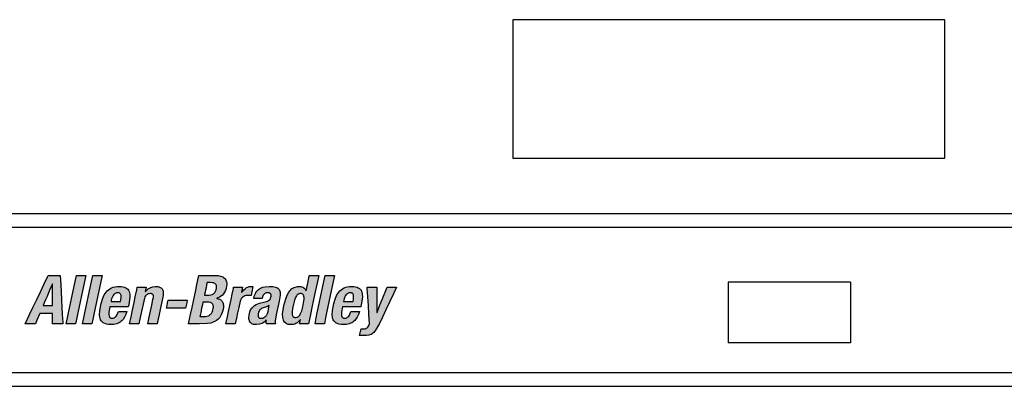
# Model space of a CAD drawing. Extents: x 1.7 to 9.2, y 6.5 to 20.
# Drawn here: x 3.4 to 4.4, y 14.3 to 14.6 of the extents above; entities that cross this region are included whole.
import ezdxf

# ---------------------------------------------------------------- set-up
doc = ezdxf.new("R2010")
doc.units = 0
doc.header["$MEASUREMENT"] = 0
doc.layers.get('0').update_dxf_attribs({"linetype": 'CONTINUOUS'})

# ---------------------------------------------------------------- blocks, each defined once
blk = doc.blocks.new('GHNFGSVDS')
h = blk.add_hatch(color=256)
h.paths.add_polyline_path([(10.018, 22.281), (10.012, 22.396), (10.006, 22.51), (10.001, 22.614), (9.994, 22.745), (9.935, 22.745), (9.82, 22.745), (9.81, 22.725), (9.757, 22.614), (9.708, 22.51), (9.653, 22.396), (9.599, 22.281), (9.549, 22.178), (9.487, 22.047), (9.525, 22.047), (9.633, 22.047), (9.655, 22.096), (9.697, 22.194), (9.774, 22.194), (9.883, 22.194), (9.883, 22.156), (9.883, 22.047), (9.921, 22.047), (10.03, 22.047), (10.029, 22.066), (10.023, 22.178)])
h.paths.add_polyline_path([(9.746, 22.31), (9.763, 22.349), (9.781, 22.391), (9.802, 22.44), (9.824, 22.493), (9.845, 22.542), (9.863, 22.584), (9.88, 22.623), (9.882, 22.623), (9.882, 22.614), (9.882, 22.565), (9.882, 22.518), (9.882, 22.466), (9.882, 22.415), (9.883, 22.368), (9.883, 22.31), (9.837, 22.31), (9.792, 22.31)], flags=16)
h.paths.add_polyline_path([(10.277, 22.338), (10.301, 22.454), (10.325, 22.564), (10.345, 22.658), (10.363, 22.745), (10.318, 22.745), (10.228, 22.745), (10.21, 22.658), (10.19, 22.564), (10.166, 22.454), (10.142, 22.338), (10.118, 22.227), (10.098, 22.133), (10.08, 22.047), (10.125, 22.047), (10.215, 22.047), (10.233, 22.133), (10.253, 22.227)])
h.paths.add_polyline_path([(10.488, 22.227), (10.511, 22.338), (10.536, 22.454), (10.559, 22.564), (10.579, 22.658), (10.598, 22.745), (10.552, 22.745), (10.463, 22.745), (10.444, 22.658), (10.424, 22.564), (10.401, 22.454), (10.376, 22.338), (10.353, 22.227), (10.333, 22.133), (10.314, 22.047), (10.36, 22.047), (10.449, 22.047), (10.468, 22.133)])
h.paths.add_polyline_path([(10.89, 22.095), (10.903, 22.11), (10.925, 22.142), (10.942, 22.18), (10.956, 22.224), (10.925, 22.224), (10.835, 22.224), (10.813, 22.172), (10.803, 22.157), (10.792, 22.144), (10.783, 22.137), (10.77, 22.129), (10.755, 22.125), (10.742, 22.125), (10.729, 22.126), (10.716, 22.132), (10.706, 22.143), (10.701, 22.155), (10.699, 22.163), (10.696, 22.181), (10.697, 22.213), (10.711, 22.289), (10.718, 22.289), (10.801, 22.289), (10.888, 22.289), (10.978, 22.289), (10.984, 22.319), (11, 22.429), (10.998, 22.475), (10.994, 22.495), (10.988, 22.513), (10.98, 22.53), (10.97, 22.544), (10.957, 22.557), (10.941, 22.567), (10.922, 22.575), (10.901, 22.581), (10.876, 22.585), (10.848, 22.586), (10.816, 22.585), (10.786, 22.58), (10.759, 22.573), (10.734, 22.564), (10.712, 22.552), (10.692, 22.537), (10.674, 22.521), (10.658, 22.503), (10.644, 22.483), (10.631, 22.462), (10.61, 22.416), (10.587, 22.341), (10.568, 22.24), (10.563, 22.168), (10.565, 22.146), (10.569, 22.125), (10.576, 22.105), (10.586, 22.087), (10.599, 22.072), (10.616, 22.059), (10.637, 22.048), (10.661, 22.04), (10.691, 22.035), (10.725, 22.033), (10.77, 22.036), (10.81, 22.046), (10.829, 22.053), (10.846, 22.061), (10.862, 22.071), (10.877, 22.082)])
h.paths.add_polyline_path([(10.728, 22.369), (10.732, 22.386), (10.737, 22.408), (10.747, 22.436), (10.757, 22.453), (10.768, 22.468), (10.774, 22.474), (10.781, 22.48), (10.788, 22.485), (10.796, 22.489), (10.805, 22.492), (10.814, 22.494), (10.824, 22.494), (10.834, 22.494), (10.847, 22.491), (10.859, 22.484), (10.867, 22.473), (10.871, 22.462), (10.873, 22.453), (10.873, 22.444), (10.873, 22.423), (10.87, 22.398), (10.866, 22.369), (10.84, 22.369), (10.808, 22.369), (10.785, 22.369), (10.754, 22.369)], flags=16)
h.paths.add_polyline_path([(11.211, 22.416), (11.218, 22.434), (11.227, 22.449), (11.235, 22.459), (11.247, 22.469), (11.26, 22.476), (11.271, 22.48), (11.279, 22.481), (11.295, 22.483), (11.312, 22.481), (11.323, 22.478), (11.331, 22.472), (11.337, 22.464), (11.341, 22.453), (11.341, 22.443), (11.341, 22.428), (11.335, 22.399), (11.318, 22.315), (11.299, 22.228), (11.28, 22.14), (11.26, 22.047), (11.306, 22.047), (11.395, 22.047), (11.406, 22.095), (11.423, 22.178), (11.444, 22.274), (11.463, 22.364), (11.482, 22.455), (11.484, 22.489), (11.483, 22.504), (11.481, 22.517), (11.478, 22.53), (11.473, 22.541), (11.467, 22.55), (11.46, 22.559), (11.451, 22.566), (11.441, 22.572), (11.431, 22.577), (11.419, 22.581), (11.406, 22.584), (11.391, 22.586), (11.366, 22.586), (11.334, 22.582), (11.304, 22.572), (11.285, 22.563), (11.267, 22.551), (11.25, 22.537), (11.224, 22.508), (11.237, 22.573), (11.194, 22.573), (11.108, 22.573), (11.1, 22.536), (11.079, 22.436), (11.062, 22.353), (11.043, 22.266), (11.017, 22.145), (10.996, 22.047), (11.042, 22.047), (11.131, 22.047), (11.151, 22.137), (11.168, 22.221), (11.192, 22.33)])
h.paths.add_polyline_path([(11.823, 22.348), (11.831, 22.387), (11.823, 22.387), (11.78, 22.387), (11.739, 22.387), (11.693, 22.387), (11.648, 22.387), (11.607, 22.387), (11.556, 22.387), (11.547, 22.348), (11.539, 22.31), (11.531, 22.271), (11.539, 22.271), (11.583, 22.271), (11.624, 22.271), (11.669, 22.271), (11.714, 22.271), (11.755, 22.271), (11.807, 22.271), (11.815, 22.31)])
h.paths.add_polyline_path([(12.283, 22.407), (12.271, 22.411), (12.253, 22.414), (12.271, 22.419), (12.296, 22.43), (12.319, 22.444), (12.339, 22.461), (12.356, 22.481), (12.371, 22.503), (12.383, 22.527), (12.392, 22.554), (12.4, 22.592), (12.401, 22.614), (12.401, 22.634), (12.398, 22.652), (12.394, 22.668), (12.387, 22.682), (12.379, 22.695), (12.369, 22.706), (12.357, 22.716), (12.344, 22.724), (12.329, 22.731), (12.312, 22.736), (12.276, 22.742), (12.228, 22.745), (12.117, 22.745), (11.999, 22.745), (11.995, 22.725), (11.971, 22.614), (11.949, 22.51), (11.925, 22.396), (11.9, 22.281), (11.878, 22.178), (11.851, 22.047), (11.895, 22.047), (12.008, 22.047), (12.118, 22.048), (12.171, 22.056), (12.195, 22.063), (12.217, 22.072), (12.237, 22.082), (12.255, 22.094), (12.272, 22.108), (12.287, 22.122), (12.3, 22.138), (12.322, 22.173), (12.338, 22.211), (12.35, 22.251), (12.354, 22.284), (12.354, 22.314), (12.352, 22.328), (12.349, 22.34), (12.344, 22.352), (12.339, 22.363), (12.332, 22.373), (12.324, 22.382), (12.316, 22.39), (12.306, 22.396), (12.295, 22.402)])
h.paths.add_polyline_path([(12.058, 22.36), (12.074, 22.36), (12.107, 22.36), (12.141, 22.359), (12.16, 22.355), (12.169, 22.352), (12.177, 22.349), (12.184, 22.344), (12.194, 22.336), (12.201, 22.325), (12.204, 22.316), (12.207, 22.306), (12.208, 22.296), (12.208, 22.284), (12.206, 22.27), (12.2, 22.241), (12.191, 22.216), (12.185, 22.205), (12.178, 22.195), (12.171, 22.187), (12.163, 22.179), (12.155, 22.173), (12.146, 22.167), (12.136, 22.162), (12.115, 22.155), (12.093, 22.151), (12.05, 22.15), (12.013, 22.15), (12.016, 22.165), (12.025, 22.205), (12.032, 22.238), (12.039, 22.273), (12.05, 22.321)], flags=16)
h.paths.add_polyline_path([(12.079, 22.458), (12.082, 22.471), (12.089, 22.505), (12.095, 22.534), (12.102, 22.565), (12.11, 22.607), (12.118, 22.641), (12.131, 22.641), (12.162, 22.641), (12.193, 22.64), (12.213, 22.636), (12.221, 22.633), (12.233, 22.628), (12.244, 22.618), (12.251, 22.605), (12.254, 22.592), (12.254, 22.583), (12.253, 22.562), (12.248, 22.538), (12.24, 22.517), (12.235, 22.508), (12.23, 22.5), (12.223, 22.492), (12.216, 22.485), (12.209, 22.48), (12.2, 22.474), (12.191, 22.47), (12.17, 22.463), (12.146, 22.459), (12.109, 22.458)], flags=16)
h.paths.add_polyline_path([(12.632, 22.43), (12.64, 22.436), (12.648, 22.441), (12.666, 22.449), (12.685, 22.454), (12.703, 22.457), (12.754, 22.455), (12.765, 22.509), (12.781, 22.584), (12.747, 22.586), (12.727, 22.583), (12.708, 22.577), (12.69, 22.568), (12.672, 22.557), (12.648, 22.537), (12.615, 22.499), (12.631, 22.573), (12.588, 22.573), (12.502, 22.573), (12.499, 22.558), (12.481, 22.474), (12.464, 22.396), (12.446, 22.31), (12.428, 22.223), (12.411, 22.145), (12.39, 22.047), (12.446, 22.047), (12.525, 22.047), (12.542, 22.128), (12.558, 22.205), (12.575, 22.281), (12.595, 22.375), (12.6, 22.387), (12.605, 22.397), (12.61, 22.407), (12.617, 22.416), (12.624, 22.423)])
h.paths.add_polyline_path([(13.177, 22.49), (13.175, 22.504), (13.172, 22.518), (13.167, 22.53), (13.16, 22.541), (13.15, 22.551), (13.139, 22.56), (13.125, 22.568), (13.109, 22.574), (13.089, 22.579), (13.067, 22.583), (13.014, 22.586), (12.958, 22.582), (12.923, 22.573), (12.891, 22.559), (12.876, 22.551), (12.862, 22.54), (12.848, 22.529), (12.836, 22.515), (12.825, 22.5), (12.816, 22.484), (12.807, 22.466), (12.8, 22.446), (12.792, 22.411), (12.823, 22.411), (12.913, 22.411), (12.918, 22.433), (12.923, 22.447), (12.93, 22.46), (12.94, 22.473), (12.95, 22.482), (12.962, 22.488), (12.975, 22.493), (12.99, 22.495), (13.012, 22.493), (13.024, 22.489), (13.033, 22.483), (13.039, 22.475), (13.043, 22.465), (13.044, 22.457), (13.044, 22.444), (13.042, 22.43), (13.037, 22.412), (13.031, 22.4), (13.024, 22.392), (13.018, 22.386), (13.008, 22.38), (12.996, 22.375), (12.96, 22.364), (12.877, 22.343), (12.83, 22.325), (12.804, 22.311), (12.782, 22.293), (12.772, 22.283), (12.763, 22.272), (12.748, 22.247), (12.736, 22.218), (12.724, 22.17), (12.722, 22.143), (12.723, 22.117), (12.725, 22.105), (12.729, 22.093), (12.733, 22.082), (12.739, 22.071), (12.747, 22.062), (12.755, 22.054), (12.765, 22.047), (12.777, 22.041), (12.79, 22.037), (12.805, 22.034), (12.834, 22.033), (12.876, 22.038), (12.895, 22.043), (12.913, 22.051), (12.93, 22.061), (12.946, 22.075), (12.972, 22.103), (12.974, 22.063), (12.977, 22.047), (13.021, 22.047), (13.106, 22.047), (13.103, 22.063), (13.102, 22.085), (13.105, 22.116), (13.122, 22.2), (13.141, 22.287), (13.159, 22.373), (13.176, 22.459)])
h.paths.add_polyline_path([(13.016, 22.31), (13.012, 22.29), (13.005, 22.258), (12.999, 22.225), (12.992, 22.196), (12.988, 22.186), (12.984, 22.177), (12.979, 22.169), (12.973, 22.162), (12.967, 22.155), (12.953, 22.144), (12.939, 22.135), (12.923, 22.129), (12.908, 22.126), (12.891, 22.125), (12.879, 22.127), (12.87, 22.132), (12.863, 22.139), (12.859, 22.149), (12.856, 22.161), (12.856, 22.177), (12.857, 22.191), (12.863, 22.215), (12.87, 22.23), (12.878, 22.243), (12.883, 22.248), (12.888, 22.254), (12.901, 22.264), (12.916, 22.272), (12.933, 22.278), (12.964, 22.286), (12.992, 22.296)], flags=16)
h.paths.add_polyline_path([(13.683, 22.51), (13.705, 22.614), (13.733, 22.745), (13.707, 22.745), (13.598, 22.745), (13.596, 22.738), (13.574, 22.634), (13.55, 22.521), (13.537, 22.545), (13.527, 22.557), (13.516, 22.567), (13.504, 22.574), (13.49, 22.58), (13.475, 22.584), (13.458, 22.586), (13.428, 22.585), (13.409, 22.582), (13.391, 22.577), (13.373, 22.57), (13.357, 22.561), (13.341, 22.55), (13.327, 22.537), (13.313, 22.521), (13.3, 22.503), (13.276, 22.46), (13.255, 22.408), (13.228, 22.31), (13.211, 22.184), (13.214, 22.136), (13.217, 22.116), (13.223, 22.098), (13.23, 22.082), (13.239, 22.069), (13.25, 22.058), (13.262, 22.049), (13.277, 22.042), (13.293, 22.037), (13.311, 22.034), (13.341, 22.033), (13.369, 22.037), (13.386, 22.042), (13.403, 22.049), (13.419, 22.059), (13.442, 22.078), (13.468, 22.105), (13.455, 22.047), (13.479, 22.047), (13.584, 22.047), (13.588, 22.066), (13.612, 22.178), (13.634, 22.281), (13.658, 22.396)])
h.paths.add_polyline_path([(13.514, 22.458), (13.517, 22.449), (13.519, 22.439), (13.52, 22.427), (13.52, 22.4), (13.513, 22.35), (13.501, 22.289), (13.486, 22.234), (13.47, 22.192), (13.458, 22.17), (13.451, 22.161), (13.444, 22.154), (13.436, 22.148), (13.427, 22.143), (13.418, 22.139), (13.408, 22.137), (13.397, 22.137), (13.387, 22.137), (13.378, 22.139), (13.366, 22.144), (13.358, 22.154), (13.354, 22.161), (13.351, 22.17), (13.349, 22.18), (13.348, 22.192), (13.349, 22.219), (13.355, 22.269), (13.368, 22.33), (13.382, 22.385), (13.398, 22.427), (13.41, 22.449), (13.417, 22.458), (13.425, 22.466), (13.432, 22.472), (13.441, 22.476), (13.45, 22.48), (13.46, 22.482), (13.471, 22.483), (13.481, 22.482), (13.49, 22.48), (13.502, 22.475), (13.51, 22.466)], flags=16)
h.paths.add_polyline_path([(13.9, 22.454), (13.924, 22.564), (13.944, 22.658), (13.962, 22.745), (13.917, 22.745), (13.827, 22.745), (13.809, 22.658), (13.789, 22.564), (13.765, 22.454), (13.741, 22.338), (13.717, 22.227), (13.697, 22.133), (13.679, 22.047), (13.724, 22.047), (13.814, 22.047), (13.832, 22.133), (13.852, 22.227), (13.876, 22.338)])
h.paths.add_polyline_path([(14.364, 22.429), (14.362, 22.475), (14.359, 22.495), (14.353, 22.513), (14.345, 22.53), (14.334, 22.544), (14.321, 22.557), (14.305, 22.567), (14.287, 22.575), (14.265, 22.581), (14.241, 22.585), (14.213, 22.586), (14.18, 22.585), (14.15, 22.58), (14.123, 22.573), (14.099, 22.564), (14.076, 22.552), (14.056, 22.537), (14.038, 22.521), (14.022, 22.503), (14.008, 22.483), (13.996, 22.462), (13.975, 22.416), (13.952, 22.341), (13.932, 22.24), (13.928, 22.168), (13.93, 22.146), (13.934, 22.125), (13.941, 22.105), (13.951, 22.087), (13.964, 22.072), (13.981, 22.059), (14.001, 22.048), (14.026, 22.04), (14.055, 22.035), (14.089, 22.033), (14.135, 22.036), (14.175, 22.046), (14.193, 22.053), (14.21, 22.061), (14.226, 22.071), (14.241, 22.082), (14.255, 22.095), (14.267, 22.11), (14.289, 22.142), (14.307, 22.18), (14.321, 22.224), (14.289, 22.224), (14.199, 22.224), (14.177, 22.172), (14.167, 22.157), (14.156, 22.144), (14.147, 22.137), (14.134, 22.129), (14.119, 22.125), (14.107, 22.125), (14.094, 22.126), (14.08, 22.132), (14.07, 22.143), (14.066, 22.155), (14.063, 22.163), (14.06, 22.181), (14.061, 22.213), (14.075, 22.289), (14.083, 22.289), (14.165, 22.289), (14.253, 22.289), (14.342, 22.289), (14.349, 22.319)])
h.paths.add_polyline_path([(14.23, 22.369), (14.204, 22.369), (14.173, 22.369), (14.15, 22.369), (14.118, 22.369), (14.092, 22.369), (14.096, 22.386), (14.102, 22.408), (14.112, 22.436), (14.121, 22.453), (14.132, 22.468), (14.139, 22.474), (14.146, 22.48), (14.153, 22.485), (14.161, 22.489), (14.17, 22.492), (14.179, 22.494), (14.188, 22.494), (14.198, 22.494), (14.211, 22.491), (14.224, 22.484), (14.232, 22.473), (14.236, 22.462), (14.237, 22.453), (14.238, 22.444), (14.238, 22.423), (14.235, 22.398)], flags=16)
h.paths.add_polyline_path([(14.574, 22.45), (14.573, 22.573), (14.537, 22.573), (14.433, 22.573), (14.434, 22.558), (14.442, 22.436), (14.451, 22.31), (14.459, 22.183), (14.468, 22.047), (14.459, 22.022), (14.452, 22.009), (14.441, 21.995), (14.43, 21.985), (14.417, 21.978), (14.406, 21.975), (14.398, 21.974), (14.38, 21.972), (14.346, 21.975), (14.324, 21.875), (14.422, 21.876), (14.458, 21.881), (14.474, 21.886), (14.489, 21.892), (14.504, 21.9), (14.517, 21.91), (14.53, 21.922), (14.556, 21.953), (14.61, 22.05), (14.654, 22.143), (14.703, 22.247), (14.76, 22.368), (14.814, 22.481), (14.857, 22.573), (14.832, 22.573), (14.722, 22.573), (14.704, 22.527), (14.661, 22.421), (14.614, 22.303), (14.576, 22.209), (14.574, 22.209), (14.574, 22.219), (14.574, 22.331)])
for p, q in [((9.757, 22.614), (9.81, 22.725)), ((9.81, 22.725), (9.82, 22.745)), ((9.82, 22.745), (9.935, 22.745)), ((9.935, 22.745), (9.994, 22.745)), ((9.994, 22.745), (10.001, 22.614)), ((10.19, 22.564), (10.21, 22.658)), ((10.21, 22.658), (10.228, 22.745)), ((10.228, 22.745), (10.318, 22.745)), ((10.318, 22.745), (10.363, 22.745)), ((10.345, 22.658), (10.325, 22.564)), ((10.363, 22.745), (10.345, 22.658)), ((10.424, 22.564), (10.444, 22.658)), ((10.444, 22.658), (10.463, 22.745)), ((10.463, 22.745), (10.552, 22.745)), ((10.552, 22.745), (10.598, 22.745)), ((10.579, 22.658), (10.559, 22.564)), ((10.598, 22.745), (10.579, 22.658)), ((11.971, 22.614), (11.995, 22.725)), ((11.995, 22.725), (11.999, 22.745)), ((11.999, 22.745), (12.117, 22.745)), ((12.117, 22.745), (12.228, 22.745)), ((12.228, 22.745), (12.276, 22.742)), ((12.276, 22.742), (12.312, 22.736)), ((12.312, 22.736), (12.329, 22.731)), ((12.329, 22.731), (12.344, 22.724)), ((12.344, 22.724), (12.357, 22.716)), ((12.357, 22.716), (12.369, 22.706)), ((12.369, 22.706), (12.379, 22.695)), ((12.379, 22.695), (12.387, 22.682)), ((12.387, 22.682), (12.394, 22.668)), ((12.394, 22.668), (12.398, 22.652)), ((12.398, 22.652), (12.401, 22.634)), ((13.574, 22.634), (13.596, 22.738)), ((13.596, 22.738), (13.598, 22.745)), ((13.598, 22.745), (13.707, 22.745)), ((13.733, 22.745), (13.705, 22.614)), ((13.707, 22.745), (13.733, 22.745)), ((13.789, 22.564), (13.809, 22.658)), ((13.809, 22.658), (13.827, 22.745)), ((13.827, 22.745), (13.917, 22.745)), ((13.917, 22.745), (13.962, 22.745)), ((13.944, 22.658), (13.924, 22.564)), ((13.962, 22.745), (13.944, 22.658)), ((9.653, 22.396), (9.708, 22.51)), ((9.708, 22.51), (9.757, 22.614)), ((9.845, 22.542), (9.824, 22.493)), ((9.863, 22.584), (9.845, 22.542)), ((9.88, 22.623), (9.863, 22.584)), ((9.882, 22.623), (9.88, 22.623)), ((9.882, 22.614), (9.882, 22.623)), ((9.882, 22.565), (9.882, 22.614)), ((9.882, 22.518), (9.882, 22.565)), ((9.882, 22.466), (9.882, 22.518)), ((10.001, 22.614), (10.006, 22.51)), ((10.006, 22.51), (10.012, 22.396)), ((10.166, 22.454), (10.19, 22.564)), ((10.325, 22.564), (10.301, 22.454)), ((10.401, 22.454), (10.424, 22.564)), ((10.559, 22.564), (10.536, 22.454)), ((10.658, 22.503), (10.674, 22.521)), ((10.674, 22.521), (10.692, 22.537)), ((10.692, 22.537), (10.712, 22.552)), ((10.712, 22.552), (10.734, 22.564)), ((10.734, 22.564), (10.759, 22.573)), ((10.759, 22.573), (10.786, 22.58)), ((10.786, 22.58), (10.816, 22.585)), ((10.816, 22.585), (10.848, 22.586)), ((10.848, 22.586), (10.876, 22.585)), ((10.876, 22.585), (10.901, 22.581)), ((10.901, 22.581), (10.922, 22.575)), ((10.922, 22.575), (10.941, 22.567)), ((10.941, 22.567), (10.957, 22.557)), ((10.957, 22.557), (10.97, 22.544)), ((10.97, 22.544), (10.98, 22.53)), ((10.98, 22.53), (10.988, 22.513)), ((10.988, 22.513), (10.994, 22.495)), ((11.079, 22.436), (11.1, 22.536)), ((11.1, 22.536), (11.108, 22.573)), ((11.108, 22.573), (11.194, 22.573)), ((11.194, 22.573), (11.237, 22.573)), ((11.237, 22.573), (11.224, 22.511)), ((11.224, 22.511), (11.226, 22.511)), ((11.226, 22.511), (11.25, 22.537)), ((11.25, 22.537), (11.267, 22.551)), ((11.267, 22.551), (11.285, 22.563)), ((11.285, 22.563), (11.304, 22.572)), ((11.304, 22.572), (11.334, 22.582)), ((11.334, 22.582), (11.366, 22.586)), ((11.366, 22.586), (11.391, 22.586)), ((11.391, 22.586), (11.406, 22.584)), ((11.406, 22.584), (11.419, 22.581)), ((11.419, 22.581), (11.431, 22.577)), ((11.431, 22.577), (11.441, 22.572)), ((11.441, 22.572), (11.451, 22.566)), ((11.451, 22.566), (11.46, 22.559)), ((11.46, 22.559), (11.467, 22.55)), ((11.467, 22.55), (11.473, 22.541)), ((11.473, 22.541), (11.478, 22.53)), ((11.478, 22.53), (11.481, 22.517)), ((11.481, 22.517), (11.483, 22.504)), ((11.925, 22.396), (11.949, 22.51)), ((11.949, 22.51), (11.971, 22.614)), ((12.095, 22.534), (12.089, 22.505)), ((12.102, 22.565), (12.095, 22.534)), ((12.11, 22.607), (12.102, 22.565)), ((12.118, 22.641), (12.11, 22.607)), ((12.131, 22.641), (12.118, 22.641)), ((12.162, 22.641), (12.131, 22.641)), ((12.193, 22.64), (12.162, 22.641)), ((12.213, 22.636), (12.193, 22.64)), ((12.221, 22.633), (12.213, 22.636)), ((12.229, 22.63), (12.221, 22.633)), ((12.235, 22.625), (12.229, 22.63)), ((12.23, 22.5), (12.235, 22.508)), ((12.241, 22.62), (12.235, 22.625)), ((12.235, 22.508), (12.24, 22.517)), ((12.24, 22.517), (12.248, 22.538)), ((12.246, 22.615), (12.241, 22.62)), ((12.249, 22.608), (12.246, 22.615)), ((12.248, 22.538), (12.253, 22.562)), ((12.252, 22.601), (12.249, 22.608)), ((12.254, 22.592), (12.252, 22.601)), ((12.253, 22.562), (12.254, 22.583)), ((12.254, 22.583), (12.254, 22.592)), ((12.383, 22.527), (12.371, 22.503)), ((12.392, 22.554), (12.383, 22.527)), ((12.4, 22.592), (12.392, 22.554)), ((12.401, 22.614), (12.4, 22.592)), ((12.401, 22.634), (12.401, 22.614)), ((12.481, 22.474), (12.499, 22.558)), ((12.499, 22.558), (12.502, 22.573)), ((12.502, 22.573), (12.588, 22.573)), ((12.588, 22.573), (12.631, 22.573)), ((12.631, 22.573), (12.616, 22.502)), ((12.618, 22.502), (12.648, 22.537)), ((12.648, 22.537), (12.672, 22.557)), ((12.672, 22.557), (12.69, 22.568)), ((12.69, 22.568), (12.708, 22.577)), ((12.708, 22.577), (12.727, 22.583)), ((12.727, 22.583), (12.747, 22.586)), ((12.747, 22.586), (12.781, 22.584)), ((12.765, 22.509), (12.754, 22.455)), ((12.781, 22.584), (12.765, 22.509)), ((12.825, 22.5), (12.836, 22.515)), ((12.836, 22.515), (12.848, 22.529)), ((12.848, 22.529), (12.862, 22.54)), ((12.862, 22.54), (12.876, 22.551)), ((12.876, 22.551), (12.891, 22.559)), ((12.891, 22.559), (12.923, 22.573)), ((12.923, 22.573), (12.958, 22.582)), ((12.958, 22.582), (13.014, 22.586)), ((13.014, 22.586), (13.067, 22.583)), ((13.067, 22.583), (13.089, 22.579)), ((13.089, 22.579), (13.109, 22.574)), ((13.109, 22.574), (13.125, 22.568)), ((13.125, 22.568), (13.139, 22.56)), ((13.139, 22.56), (13.15, 22.551)), ((13.15, 22.551), (13.16, 22.541)), ((13.16, 22.541), (13.167, 22.53)), ((13.167, 22.53), (13.172, 22.518)), ((13.172, 22.518), (13.175, 22.504)), ((13.3, 22.503), (13.313, 22.521)), ((13.313, 22.521), (13.327, 22.537)), ((13.327, 22.537), (13.341, 22.55)), ((13.341, 22.55), (13.357, 22.561)), ((13.357, 22.561), (13.373, 22.57)), ((13.373, 22.57), (13.391, 22.577)), ((13.391, 22.577), (13.409, 22.582)), ((13.409, 22.582), (13.428, 22.585)), ((13.428, 22.585), (13.458, 22.586)), ((13.458, 22.586), (13.475, 22.584)), ((13.475, 22.584), (13.49, 22.58)), ((13.49, 22.58), (13.504, 22.574)), ((13.504, 22.574), (13.516, 22.567)), ((13.516, 22.567), (13.527, 22.557)), ((13.527, 22.557), (13.537, 22.545)), ((13.537, 22.545), (13.549, 22.524)), ((13.549, 22.524), (13.551, 22.524)), ((13.551, 22.524), (13.574, 22.634)), ((13.683, 22.51), (13.658, 22.396)), ((13.705, 22.614), (13.683, 22.51)), ((13.765, 22.454), (13.789, 22.564)), ((13.924, 22.564), (13.9, 22.454)), ((14.022, 22.503), (14.038, 22.521)), ((14.038, 22.521), (14.056, 22.537)), ((14.056, 22.537), (14.076, 22.552)), ((14.076, 22.552), (14.099, 22.564)), ((14.099, 22.564), (14.123, 22.573)), ((14.123, 22.573), (14.15, 22.58)), ((14.15, 22.58), (14.18, 22.585)), ((14.18, 22.585), (14.213, 22.586)), ((14.213, 22.586), (14.241, 22.585)), ((14.241, 22.585), (14.265, 22.581)), ((14.265, 22.581), (14.287, 22.575)), ((14.287, 22.575), (14.305, 22.567)), ((14.305, 22.567), (14.321, 22.557)), ((14.321, 22.557), (14.334, 22.544)), ((14.334, 22.544), (14.345, 22.53)), ((14.345, 22.53), (14.353, 22.513)), ((14.353, 22.513), (14.359, 22.495)), ((14.434, 22.558), (14.433, 22.573)), ((14.433, 22.573), (14.537, 22.573)), ((14.442, 22.436), (14.434, 22.558)), ((14.537, 22.573), (14.573, 22.573)), ((14.573, 22.573), (14.574, 22.45)), ((14.661, 22.421), (14.704, 22.527)), ((14.704, 22.527), (14.722, 22.573)), ((14.722, 22.573), (14.832, 22.573)), ((14.857, 22.573), (14.814, 22.481)), ((14.832, 22.573), (14.857, 22.573)), ((9.599, 22.281), (9.653, 22.396)), ((9.781, 22.391), (9.763, 22.349)), ((9.802, 22.44), (9.781, 22.391)), ((9.824, 22.493), (9.802, 22.44)), ((9.882, 22.415), (9.882, 22.466)), ((9.883, 22.368), (9.882, 22.415)), ((9.883, 22.31), (9.883, 22.368)), ((10.012, 22.396), (10.018, 22.281)), ((10.142, 22.338), (10.166, 22.454)), ((10.301, 22.454), (10.277, 22.338)), ((10.376, 22.338), (10.401, 22.454)), ((10.536, 22.454), (10.511, 22.338)), ((10.587, 22.341), (10.61, 22.416)), ((10.61, 22.416), (10.631, 22.462)), ((10.631, 22.462), (10.644, 22.483)), ((10.644, 22.483), (10.658, 22.503)), ((10.732, 22.386), (10.728, 22.369)), ((10.728, 22.369), (10.754, 22.369)), ((10.737, 22.408), (10.732, 22.386)), ((10.747, 22.436), (10.737, 22.408)), ((10.757, 22.453), (10.747, 22.436)), ((10.754, 22.369), (10.785, 22.369)), ((10.768, 22.468), (10.757, 22.453)), ((10.774, 22.474), (10.768, 22.468)), ((10.781, 22.48), (10.774, 22.474)), ((10.788, 22.485), (10.781, 22.48)), ((10.785, 22.369), (10.808, 22.369)), ((10.796, 22.489), (10.788, 22.485)), ((10.805, 22.492), (10.796, 22.489)), ((10.814, 22.494), (10.805, 22.492)), ((10.808, 22.369), (10.84, 22.369)), ((10.824, 22.494), (10.814, 22.494)), ((10.834, 22.494), (10.824, 22.494)), ((10.842, 22.492), (10.834, 22.494)), ((10.84, 22.369), (10.866, 22.369)), ((10.85, 22.49), (10.842, 22.492)), ((10.856, 22.486), (10.85, 22.49)), ((10.861, 22.481), (10.856, 22.486)), ((10.865, 22.476), (10.861, 22.481)), ((10.869, 22.469), (10.865, 22.476)), ((10.866, 22.369), (10.87, 22.398)), ((10.866, 22.369), (10.866, 22.369)), ((10.871, 22.462), (10.869, 22.469)), ((10.87, 22.398), (10.873, 22.423)), ((10.873, 22.453), (10.871, 22.462)), ((10.873, 22.444), (10.873, 22.453)), ((10.873, 22.423), (10.873, 22.444)), ((11, 22.429), (10.984, 22.319)), ((10.994, 22.495), (10.998, 22.475)), ((10.998, 22.475), (11, 22.429)), ((11.062, 22.353), (11.079, 22.436)), ((11.211, 22.416), (11.192, 22.33)), ((11.218, 22.434), (11.211, 22.416)), ((11.227, 22.449), (11.218, 22.434)), ((11.232, 22.455), (11.227, 22.449)), ((11.238, 22.461), (11.232, 22.455)), ((11.244, 22.466), (11.238, 22.461)), ((11.25, 22.471), (11.244, 22.466)), ((11.257, 22.474), (11.25, 22.471)), ((11.264, 22.477), (11.257, 22.474)), ((11.271, 22.48), (11.264, 22.477)), ((11.279, 22.481), (11.271, 22.48)), ((11.295, 22.483), (11.279, 22.481)), ((11.309, 22.482), (11.295, 22.483)), ((11.315, 22.48), (11.309, 22.482)), ((11.32, 22.479), (11.315, 22.48)), ((11.318, 22.315), (11.335, 22.399)), ((11.325, 22.476), (11.32, 22.479)), ((11.329, 22.473), (11.325, 22.476)), ((11.333, 22.47), (11.329, 22.473)), ((11.336, 22.466), (11.333, 22.47)), ((11.335, 22.399), (11.341, 22.428)), ((11.338, 22.461), (11.336, 22.466)), ((11.34, 22.456), (11.338, 22.461)), ((11.341, 22.45), (11.34, 22.456)), ((11.341, 22.443), (11.341, 22.45)), ((11.341, 22.428), (11.341, 22.443)), ((11.482, 22.455), (11.463, 22.364)), ((11.484, 22.489), (11.482, 22.455)), ((11.483, 22.504), (11.484, 22.489)), ((11.547, 22.348), (11.556, 22.387)), ((11.556, 22.387), (11.607, 22.387)), ((11.607, 22.387), (11.648, 22.387)), ((11.648, 22.387), (11.693, 22.387)), ((11.693, 22.387), (11.739, 22.387)), ((11.739, 22.387), (11.78, 22.387)), ((11.78, 22.387), (11.823, 22.387)), ((11.831, 22.387), (11.823, 22.348)), ((11.823, 22.387), (11.831, 22.387)), ((11.9, 22.281), (11.925, 22.396)), ((12.082, 22.471), (12.079, 22.458)), ((12.079, 22.458), (12.109, 22.458)), ((12.079, 22.458), (12.079, 22.458)), ((12.089, 22.505), (12.082, 22.471)), ((12.109, 22.458), (12.146, 22.459)), ((12.146, 22.459), (12.17, 22.463)), ((12.17, 22.463), (12.191, 22.47)), ((12.191, 22.47), (12.2, 22.474)), ((12.2, 22.474), (12.209, 22.48)), ((12.209, 22.48), (12.216, 22.485)), ((12.216, 22.485), (12.223, 22.492)), ((12.223, 22.492), (12.23, 22.5)), ((12.271, 22.419), (12.257, 22.415)), ((12.257, 22.415), (12.257, 22.413)), ((12.257, 22.413), (12.271, 22.411)), ((12.296, 22.43), (12.271, 22.419)), ((12.271, 22.411), (12.283, 22.407)), ((12.283, 22.407), (12.295, 22.402)), ((12.295, 22.402), (12.306, 22.396)), ((12.319, 22.444), (12.296, 22.43)), ((12.306, 22.396), (12.316, 22.39)), ((12.316, 22.39), (12.324, 22.382)), ((12.339, 22.461), (12.319, 22.444)), ((12.324, 22.382), (12.332, 22.373)), ((12.332, 22.373), (12.339, 22.363)), ((12.356, 22.481), (12.339, 22.461)), ((12.371, 22.503), (12.356, 22.481)), ((12.446, 22.31), (12.464, 22.396)), ((12.464, 22.396), (12.481, 22.474)), ((12.595, 22.375), (12.575, 22.281)), ((12.6, 22.387), (12.595, 22.375)), ((12.605, 22.397), (12.6, 22.387)), ((12.61, 22.407), (12.605, 22.397)), ((12.617, 22.416), (12.61, 22.407)), ((12.616, 22.502), (12.618, 22.502)), ((12.624, 22.423), (12.617, 22.416)), ((12.632, 22.43), (12.624, 22.423)), ((12.64, 22.436), (12.632, 22.43)), ((12.648, 22.441), (12.64, 22.436)), ((12.666, 22.449), (12.648, 22.441)), ((12.685, 22.454), (12.666, 22.449)), ((12.703, 22.457), (12.685, 22.454)), ((12.754, 22.455), (12.703, 22.457)), ((12.792, 22.411), (12.8, 22.446)), ((12.823, 22.411), (12.792, 22.411)), ((12.8, 22.446), (12.807, 22.466)), ((12.807, 22.466), (12.816, 22.484)), ((12.816, 22.484), (12.825, 22.5)), ((12.913, 22.411), (12.823, 22.411)), ((12.877, 22.343), (12.96, 22.364)), ((12.918, 22.433), (12.913, 22.411)), ((12.923, 22.447), (12.918, 22.433)), ((12.93, 22.46), (12.923, 22.447)), ((12.938, 22.471), (12.93, 22.46)), ((12.943, 22.476), (12.938, 22.471)), ((12.948, 22.48), (12.943, 22.476)), ((12.953, 22.484), (12.948, 22.48)), ((12.959, 22.487), (12.953, 22.484)), ((12.965, 22.489), (12.959, 22.487)), ((12.96, 22.364), (12.996, 22.375)), ((12.972, 22.492), (12.965, 22.489)), ((12.978, 22.493), (12.972, 22.492)), ((12.986, 22.494), (12.978, 22.493)), ((12.993, 22.494), (12.986, 22.494)), ((13.009, 22.493), (12.993, 22.494)), ((12.996, 22.375), (13.008, 22.38)), ((13.008, 22.38), (13.018, 22.386)), ((13.015, 22.492), (13.009, 22.493)), ((13.021, 22.49), (13.015, 22.492)), ((13.018, 22.386), (13.022, 22.39)), ((13.026, 22.487), (13.021, 22.49)), ((13.022, 22.39), (13.025, 22.394)), ((13.025, 22.394), (13.029, 22.398)), ((13.031, 22.484), (13.026, 22.487)), ((13.029, 22.398), (13.032, 22.402)), ((13.035, 22.481), (13.031, 22.484)), ((13.032, 22.402), (13.037, 22.412)), ((13.038, 22.477), (13.035, 22.481)), ((13.037, 22.412), (13.042, 22.43)), ((13.04, 22.473), (13.038, 22.477)), ((13.042, 22.468), (13.04, 22.473)), ((13.044, 22.463), (13.042, 22.468)), ((13.042, 22.43), (13.044, 22.444)), ((13.044, 22.457), (13.044, 22.463)), ((13.044, 22.444), (13.044, 22.457)), ((13.159, 22.373), (13.141, 22.287)), ((13.176, 22.459), (13.159, 22.373)), ((13.175, 22.504), (13.177, 22.49)), ((13.177, 22.49), (13.176, 22.459)), ((13.228, 22.31), (13.255, 22.408)), ((13.255, 22.408), (13.276, 22.46)), ((13.276, 22.46), (13.3, 22.503)), ((13.382, 22.385), (13.368, 22.33)), ((13.398, 22.427), (13.382, 22.385)), ((13.41, 22.449), (13.398, 22.427)), ((13.417, 22.458), (13.41, 22.449)), ((13.425, 22.466), (13.417, 22.458)), ((13.432, 22.472), (13.425, 22.466)), ((13.441, 22.476), (13.432, 22.472)), ((13.45, 22.48), (13.441, 22.476)), ((13.46, 22.482), (13.45, 22.48)), ((13.471, 22.483), (13.46, 22.482)), ((13.481, 22.482), (13.471, 22.483)), ((13.49, 22.48), (13.481, 22.482)), ((13.498, 22.476), (13.49, 22.48)), ((13.505, 22.472), (13.498, 22.476)), ((13.51, 22.466), (13.505, 22.472)), ((13.514, 22.458), (13.51, 22.466)), ((13.513, 22.35), (13.52, 22.4)), ((13.517, 22.449), (13.514, 22.458)), ((13.519, 22.439), (13.517, 22.449)), ((13.52, 22.427), (13.519, 22.439)), ((13.52, 22.4), (13.52, 22.427)), ((13.658, 22.396), (13.634, 22.281)), ((13.741, 22.338), (13.765, 22.454)), ((13.9, 22.454), (13.876, 22.338)), ((13.952, 22.341), (13.975, 22.416)), ((13.975, 22.416), (13.996, 22.462)), ((13.996, 22.462), (14.008, 22.483)), ((14.008, 22.483), (14.022, 22.503)), ((14.096, 22.386), (14.092, 22.369)), ((14.092, 22.369), (14.118, 22.369)), ((14.102, 22.408), (14.096, 22.386)), ((14.112, 22.436), (14.102, 22.408)), ((14.121, 22.453), (14.112, 22.436)), ((14.118, 22.369), (14.15, 22.369)), ((14.132, 22.468), (14.121, 22.453)), ((14.139, 22.474), (14.132, 22.468)), ((14.146, 22.48), (14.139, 22.474)), ((14.153, 22.485), (14.146, 22.48)), ((14.15, 22.369), (14.173, 22.369)), ((14.161, 22.489), (14.153, 22.485)), ((14.17, 22.492), (14.161, 22.489)), ((14.179, 22.494), (14.17, 22.492)), ((14.173, 22.369), (14.204, 22.369)), ((14.188, 22.494), (14.179, 22.494)), ((14.198, 22.494), (14.188, 22.494)), ((14.207, 22.492), (14.198, 22.494)), ((14.204, 22.369), (14.23, 22.369)), ((14.214, 22.49), (14.207, 22.492)), ((14.221, 22.486), (14.214, 22.49)), ((14.226, 22.481), (14.221, 22.486)), ((14.23, 22.476), (14.226, 22.481)), ((14.233, 22.469), (14.23, 22.476)), ((14.23, 22.369), (14.235, 22.398)), ((14.23, 22.369), (14.23, 22.369)), ((14.236, 22.462), (14.233, 22.469)), ((14.235, 22.398), (14.238, 22.423)), ((14.237, 22.453), (14.236, 22.462)), ((14.238, 22.444), (14.237, 22.453)), ((14.238, 22.423), (14.238, 22.444)), ((14.364, 22.429), (14.349, 22.319)), ((14.359, 22.495), (14.362, 22.475)), ((14.362, 22.475), (14.364, 22.429)), ((14.451, 22.31), (14.442, 22.436)), ((14.574, 22.45), (14.574, 22.331)), ((14.614, 22.303), (14.661, 22.421)), ((14.76, 22.368), (14.703, 22.247)), ((14.814, 22.481), (14.76, 22.368)), ((9.549, 22.178), (9.599, 22.281)), ((9.763, 22.349), (9.746, 22.31)), ((9.746, 22.31), (9.792, 22.31)), ((9.746, 22.31), (9.746, 22.31)), ((9.792, 22.31), (9.837, 22.31)), ((9.837, 22.31), (9.879, 22.31)), ((9.879, 22.31), (9.883, 22.31)), ((10.018, 22.281), (10.023, 22.178)), ((10.098, 22.133), (10.118, 22.227)), ((10.118, 22.227), (10.142, 22.338)), ((10.253, 22.227), (10.233, 22.133)), ((10.277, 22.338), (10.253, 22.227)), ((10.333, 22.133), (10.353, 22.227)), ((10.353, 22.227), (10.376, 22.338)), ((10.488, 22.227), (10.468, 22.133)), ((10.511, 22.338), (10.488, 22.227)), ((10.563, 22.168), (10.568, 22.24)), ((10.568, 22.24), (10.587, 22.341)), ((10.711, 22.289), (10.697, 22.213)), ((10.718, 22.289), (10.711, 22.289)), ((10.801, 22.289), (10.718, 22.289)), ((10.888, 22.289), (10.801, 22.289)), ((10.813, 22.172), (10.835, 22.224)), ((10.835, 22.224), (10.925, 22.224)), ((10.978, 22.289), (10.888, 22.289)), ((10.925, 22.224), (10.956, 22.224)), ((10.956, 22.224), (10.942, 22.18)), ((10.984, 22.319), (10.978, 22.289)), ((11.017, 22.145), (11.043, 22.266)), ((11.043, 22.266), (11.062, 22.353)), ((11.192, 22.33), (11.168, 22.221)), ((11.28, 22.14), (11.299, 22.228)), ((11.299, 22.228), (11.318, 22.315)), ((11.444, 22.274), (11.423, 22.178)), ((11.463, 22.364), (11.444, 22.274)), ((11.531, 22.271), (11.539, 22.31)), ((11.539, 22.271), (11.531, 22.271)), ((11.539, 22.31), (11.547, 22.348)), ((11.583, 22.271), (11.539, 22.271)), ((11.624, 22.271), (11.583, 22.271)), ((11.669, 22.271), (11.624, 22.271)), ((11.714, 22.271), (11.669, 22.271)), ((11.755, 22.271), (11.714, 22.271)), ((11.807, 22.271), (11.755, 22.271)), ((11.815, 22.31), (11.807, 22.271)), ((11.823, 22.348), (11.815, 22.31)), ((11.878, 22.178), (11.9, 22.281)), ((12.032, 22.238), (12.025, 22.205)), ((12.039, 22.273), (12.032, 22.238)), ((12.05, 22.321), (12.039, 22.273)), ((12.058, 22.36), (12.05, 22.321)), ((12.074, 22.36), (12.058, 22.36)), ((12.107, 22.36), (12.074, 22.36)), ((12.141, 22.359), (12.107, 22.36)), ((12.16, 22.355), (12.141, 22.359)), ((12.169, 22.352), (12.16, 22.355)), ((12.177, 22.349), (12.169, 22.352)), ((12.184, 22.344), (12.177, 22.349)), ((12.191, 22.339), (12.184, 22.344)), ((12.196, 22.332), (12.191, 22.339)), ((12.191, 22.216), (12.2, 22.241)), ((12.201, 22.325), (12.196, 22.332)), ((12.2, 22.241), (12.206, 22.27)), ((12.204, 22.316), (12.201, 22.325)), ((12.207, 22.306), (12.204, 22.316)), ((12.206, 22.27), (12.208, 22.284)), ((12.208, 22.296), (12.207, 22.306)), ((12.208, 22.284), (12.208, 22.296)), ((12.35, 22.251), (12.338, 22.211)), ((12.339, 22.363), (12.344, 22.352)), ((12.344, 22.352), (12.349, 22.34)), ((12.349, 22.34), (12.352, 22.328)), ((12.354, 22.284), (12.35, 22.251)), ((12.352, 22.328), (12.354, 22.314)), ((12.354, 22.314), (12.354, 22.284)), ((12.411, 22.145), (12.428, 22.223)), ((12.428, 22.223), (12.446, 22.31)), ((12.575, 22.281), (12.558, 22.205)), ((12.736, 22.218), (12.748, 22.247)), ((12.748, 22.247), (12.763, 22.272)), ((12.763, 22.272), (12.772, 22.283)), ((12.772, 22.283), (12.782, 22.293)), ((12.782, 22.293), (12.804, 22.311)), ((12.804, 22.311), (12.83, 22.325)), ((12.83, 22.325), (12.877, 22.343)), ((12.87, 22.23), (12.863, 22.215)), ((12.878, 22.243), (12.87, 22.23)), ((12.883, 22.248), (12.878, 22.243)), ((12.888, 22.254), (12.883, 22.248)), ((12.901, 22.264), (12.888, 22.254)), ((12.916, 22.272), (12.901, 22.264)), ((12.933, 22.278), (12.916, 22.272)), ((12.964, 22.286), (12.933, 22.278)), ((12.992, 22.296), (12.964, 22.286)), ((13.016, 22.31), (12.992, 22.296)), ((12.992, 22.196), (12.999, 22.225)), ((12.999, 22.225), (13.005, 22.258)), ((13.005, 22.258), (13.012, 22.29)), ((13.012, 22.29), (13.016, 22.31)), ((13.016, 22.31), (13.016, 22.31)), ((13.141, 22.287), (13.122, 22.2)), ((13.211, 22.184), (13.228, 22.31)), ((13.355, 22.269), (13.349, 22.219)), ((13.368, 22.33), (13.355, 22.269)), ((13.47, 22.192), (13.486, 22.234)), ((13.486, 22.234), (13.501, 22.289)), ((13.501, 22.289), (13.513, 22.35)), ((13.634, 22.281), (13.612, 22.178)), ((13.697, 22.133), (13.717, 22.227)), ((13.717, 22.227), (13.741, 22.338)), ((13.852, 22.227), (13.832, 22.133)), ((13.876, 22.338), (13.852, 22.227)), ((13.928, 22.168), (13.932, 22.24)), ((13.932, 22.24), (13.952, 22.341)), ((14.075, 22.289), (14.061, 22.213)), ((14.083, 22.289), (14.075, 22.289)), ((14.165, 22.289), (14.083, 22.289)), ((14.253, 22.289), (14.165, 22.289)), ((14.177, 22.172), (14.199, 22.224)), ((14.199, 22.224), (14.289, 22.224)), ((14.342, 22.289), (14.253, 22.289)), ((14.289, 22.224), (14.321, 22.224)), ((14.321, 22.224), (14.307, 22.18)), ((14.349, 22.319), (14.342, 22.289)), ((14.459, 22.183), (14.451, 22.31)), ((14.574, 22.331), (14.574, 22.219)), ((14.576, 22.209), (14.614, 22.303)), ((14.703, 22.247), (14.654, 22.143)), ((9.487, 22.047), (9.549, 22.178)), ((9.655, 22.096), (9.633, 22.047)), ((9.697, 22.194), (9.655, 22.096)), ((9.774, 22.194), (9.697, 22.194)), ((9.883, 22.194), (9.774, 22.194)), ((9.883, 22.156), (9.883, 22.194)), ((9.883, 22.047), (9.883, 22.156)), ((10.023, 22.178), (10.029, 22.066)), ((10.08, 22.047), (10.098, 22.133)), ((10.233, 22.133), (10.215, 22.047)), ((10.314, 22.047), (10.333, 22.133)), ((10.468, 22.133), (10.449, 22.047)), ((10.565, 22.146), (10.563, 22.168)), ((10.569, 22.125), (10.565, 22.146)), ((10.576, 22.105), (10.569, 22.125)), ((10.586, 22.087), (10.576, 22.105)), ((10.599, 22.072), (10.586, 22.087)), ((10.697, 22.213), (10.696, 22.181)), ((10.696, 22.181), (10.699, 22.163)), ((10.699, 22.163), (10.701, 22.155)), ((10.701, 22.155), (10.704, 22.147)), ((10.704, 22.147), (10.708, 22.141)), ((10.708, 22.141), (10.713, 22.135)), ((10.713, 22.135), (10.719, 22.131)), ((10.719, 22.131), (10.726, 22.128)), ((10.726, 22.128), (10.734, 22.126)), ((10.734, 22.126), (10.742, 22.125)), ((10.742, 22.125), (10.751, 22.125)), ((10.751, 22.125), (10.758, 22.126)), ((10.758, 22.126), (10.766, 22.128)), ((10.766, 22.128), (10.773, 22.131)), ((10.773, 22.131), (10.779, 22.135)), ((10.779, 22.135), (10.786, 22.139)), ((10.786, 22.139), (10.792, 22.144)), ((10.792, 22.144), (10.803, 22.157)), ((10.803, 22.157), (10.813, 22.172)), ((10.877, 22.082), (10.862, 22.071)), ((10.89, 22.095), (10.877, 22.082)), ((10.903, 22.11), (10.89, 22.095)), ((10.925, 22.142), (10.903, 22.11)), ((10.942, 22.18), (10.925, 22.142)), ((10.996, 22.047), (11.017, 22.145)), ((11.151, 22.137), (11.131, 22.047)), ((11.168, 22.221), (11.151, 22.137)), ((11.26, 22.047), (11.28, 22.14)), ((11.406, 22.095), (11.395, 22.047)), ((11.423, 22.178), (11.406, 22.095)), ((11.851, 22.047), (11.878, 22.178)), ((12.016, 22.165), (12.013, 22.15)), ((12.013, 22.15), (12.05, 22.15)), ((12.013, 22.15), (12.013, 22.15)), ((12.025, 22.205), (12.016, 22.165)), ((12.05, 22.15), (12.093, 22.151)), ((12.093, 22.151), (12.115, 22.155)), ((12.115, 22.155), (12.136, 22.162)), ((12.136, 22.162), (12.146, 22.167)), ((12.146, 22.167), (12.155, 22.173)), ((12.155, 22.173), (12.163, 22.179)), ((12.163, 22.179), (12.171, 22.187)), ((12.171, 22.187), (12.178, 22.195)), ((12.178, 22.195), (12.185, 22.205)), ((12.185, 22.205), (12.191, 22.216)), ((12.237, 22.082), (12.217, 22.072)), ((12.255, 22.094), (12.237, 22.082)), ((12.272, 22.108), (12.255, 22.094)), ((12.287, 22.122), (12.272, 22.108)), ((12.3, 22.138), (12.287, 22.122)), ((12.322, 22.173), (12.3, 22.138)), ((12.338, 22.211), (12.322, 22.173)), ((12.39, 22.047), (12.411, 22.145)), ((12.542, 22.128), (12.525, 22.047)), ((12.558, 22.205), (12.542, 22.128)), ((12.722, 22.143), (12.724, 22.17)), ((12.723, 22.117), (12.722, 22.143)), ((12.725, 22.105), (12.723, 22.117)), ((12.724, 22.17), (12.736, 22.218)), ((12.729, 22.093), (12.725, 22.105)), ((12.733, 22.082), (12.729, 22.093)), ((12.739, 22.071), (12.733, 22.082)), ((12.857, 22.191), (12.856, 22.177)), ((12.856, 22.177), (12.856, 22.163)), ((12.856, 22.163), (12.857, 22.157)), ((12.863, 22.215), (12.857, 22.191)), ((12.857, 22.157), (12.858, 22.152)), ((12.858, 22.152), (12.86, 22.146)), ((12.86, 22.146), (12.862, 22.142)), ((12.862, 22.142), (12.865, 22.137)), ((12.865, 22.137), (12.868, 22.134)), ((12.868, 22.134), (12.872, 22.131)), ((12.872, 22.131), (12.877, 22.128)), ((12.877, 22.128), (12.882, 22.126)), ((12.882, 22.126), (12.888, 22.125)), ((12.888, 22.125), (12.894, 22.125)), ((12.894, 22.125), (12.908, 22.126)), ((12.908, 22.126), (12.923, 22.129)), ((12.923, 22.129), (12.939, 22.135)), ((12.939, 22.135), (12.953, 22.144)), ((12.97, 22.101), (12.946, 22.075)), ((12.953, 22.144), (12.967, 22.155)), ((12.967, 22.155), (12.973, 22.162)), ((12.972, 22.101), (12.97, 22.101)), ((12.974, 22.063), (12.972, 22.101)), ((12.973, 22.162), (12.979, 22.169)), ((12.979, 22.169), (12.984, 22.177)), ((12.984, 22.177), (12.988, 22.186)), ((12.988, 22.186), (12.992, 22.196)), ((13.105, 22.116), (13.102, 22.085)), ((13.102, 22.085), (13.103, 22.063)), ((13.122, 22.2), (13.105, 22.116)), ((13.214, 22.136), (13.211, 22.184)), ((13.217, 22.116), (13.214, 22.136)), ((13.223, 22.098), (13.217, 22.116)), ((13.23, 22.082), (13.223, 22.098)), ((13.239, 22.069), (13.23, 22.082)), ((13.349, 22.219), (13.348, 22.192)), ((13.348, 22.192), (13.349, 22.18)), ((13.349, 22.18), (13.351, 22.17)), ((13.351, 22.17), (13.354, 22.161)), ((13.354, 22.161), (13.358, 22.154)), ((13.358, 22.154), (13.364, 22.148)), ((13.364, 22.148), (13.37, 22.143)), ((13.37, 22.143), (13.378, 22.139)), ((13.378, 22.139), (13.387, 22.137)), ((13.387, 22.137), (13.397, 22.137)), ((13.397, 22.137), (13.408, 22.137)), ((13.397, 22.137), (13.397, 22.137)), ((13.408, 22.137), (13.418, 22.139)), ((13.418, 22.139), (13.427, 22.143)), ((13.427, 22.143), (13.436, 22.148)), ((13.436, 22.148), (13.444, 22.154)), ((13.465, 22.102), (13.442, 22.078)), ((13.444, 22.154), (13.451, 22.161)), ((13.451, 22.161), (13.458, 22.17)), ((13.455, 22.047), (13.467, 22.102)), ((13.458, 22.17), (13.47, 22.192)), ((13.467, 22.102), (13.465, 22.102)), ((13.612, 22.178), (13.588, 22.066)), ((13.679, 22.047), (13.697, 22.133)), ((13.832, 22.133), (13.814, 22.047)), ((13.93, 22.146), (13.928, 22.168)), ((13.934, 22.125), (13.93, 22.146)), ((13.941, 22.105), (13.934, 22.125)), ((13.951, 22.087), (13.941, 22.105)), ((13.964, 22.072), (13.951, 22.087)), ((14.061, 22.213), (14.06, 22.181)), ((14.06, 22.181), (14.063, 22.163)), ((14.063, 22.163), (14.066, 22.155)), ((14.066, 22.155), (14.069, 22.147)), ((14.069, 22.147), (14.073, 22.141)), ((14.073, 22.141), (14.078, 22.135)), ((14.078, 22.135), (14.084, 22.131)), ((14.084, 22.131), (14.09, 22.128)), ((14.09, 22.128), (14.098, 22.126)), ((14.098, 22.126), (14.107, 22.125)), ((14.107, 22.125), (14.115, 22.125)), ((14.115, 22.125), (14.123, 22.126)), ((14.123, 22.126), (14.13, 22.128)), ((14.13, 22.128), (14.137, 22.131)), ((14.137, 22.131), (14.144, 22.135)), ((14.144, 22.135), (14.15, 22.139)), ((14.15, 22.139), (14.156, 22.144)), ((14.156, 22.144), (14.167, 22.157)), ((14.167, 22.157), (14.177, 22.172)), ((14.241, 22.082), (14.226, 22.071)), ((14.255, 22.095), (14.241, 22.082)), ((14.267, 22.11), (14.255, 22.095)), ((14.289, 22.142), (14.267, 22.11)), ((14.307, 22.18), (14.289, 22.142)), ((14.468, 22.047), (14.459, 22.183)), ((14.574, 22.219), (14.574, 22.209)), ((14.574, 22.209), (14.576, 22.209)), ((14.654, 22.143), (14.61, 22.05)), ((9.525, 22.047), (9.487, 22.047)), ((9.633, 22.047), (9.525, 22.047)), ((9.921, 22.047), (9.883, 22.047)), ((10.03, 22.047), (9.921, 22.047)), ((10.029, 22.066), (10.03, 22.047)), ((10.125, 22.047), (10.08, 22.047)), ((10.215, 22.047), (10.125, 22.047)), ((10.36, 22.047), (10.314, 22.047)), ((10.449, 22.047), (10.36, 22.047)), ((10.616, 22.059), (10.599, 22.072)), ((10.637, 22.048), (10.616, 22.059)), ((10.661, 22.04), (10.637, 22.048)), ((10.691, 22.035), (10.661, 22.04)), ((10.725, 22.033), (10.691, 22.035)), ((10.77, 22.036), (10.725, 22.033)), ((10.81, 22.046), (10.77, 22.036)), ((10.829, 22.053), (10.81, 22.046)), ((10.846, 22.061), (10.829, 22.053)), ((10.862, 22.071), (10.846, 22.061)), ((11.042, 22.047), (10.996, 22.047)), ((11.131, 22.047), (11.042, 22.047)), ((11.306, 22.047), (11.26, 22.047)), ((11.395, 22.047), (11.306, 22.047)), ((11.895, 22.047), (11.851, 22.047)), ((12.008, 22.047), (11.895, 22.047)), ((12.118, 22.048), (12.008, 22.047)), ((12.171, 22.056), (12.118, 22.048)), ((12.195, 22.063), (12.171, 22.056)), ((12.217, 22.072), (12.195, 22.063)), ((12.446, 22.047), (12.39, 22.047)), ((12.525, 22.047), (12.446, 22.047)), ((12.747, 22.062), (12.739, 22.071)), ((12.755, 22.054), (12.747, 22.062)), ((12.765, 22.047), (12.755, 22.054)), ((12.777, 22.041), (12.765, 22.047)), ((12.79, 22.037), (12.777, 22.041)), ((12.805, 22.034), (12.79, 22.037)), ((12.834, 22.033), (12.805, 22.034)), ((12.876, 22.038), (12.834, 22.033)), ((12.895, 22.043), (12.876, 22.038)), ((12.913, 22.051), (12.895, 22.043)), ((12.93, 22.061), (12.913, 22.051)), ((12.946, 22.075), (12.93, 22.061)), ((12.977, 22.047), (12.974, 22.063)), ((13.021, 22.047), (12.977, 22.047)), ((13.106, 22.047), (13.021, 22.047)), ((13.103, 22.063), (13.106, 22.047)), ((13.25, 22.058), (13.239, 22.069)), ((13.262, 22.049), (13.25, 22.058)), ((13.277, 22.042), (13.262, 22.049)), ((13.293, 22.037), (13.277, 22.042)), ((13.311, 22.034), (13.293, 22.037)), ((13.341, 22.033), (13.311, 22.034)), ((13.369, 22.037), (13.341, 22.033)), ((13.386, 22.042), (13.369, 22.037)), ((13.403, 22.049), (13.386, 22.042)), ((13.419, 22.059), (13.403, 22.049)), ((13.442, 22.078), (13.419, 22.059)), ((13.479, 22.047), (13.455, 22.047)), ((13.584, 22.047), (13.479, 22.047)), ((13.588, 22.066), (13.584, 22.047)), ((13.724, 22.047), (13.679, 22.047)), ((13.814, 22.047), (13.724, 22.047)), ((13.981, 22.059), (13.964, 22.072)), ((14.001, 22.048), (13.981, 22.059)), ((14.026, 22.04), (14.001, 22.048)), ((14.055, 22.035), (14.026, 22.04)), ((14.089, 22.033), (14.055, 22.035)), ((14.135, 22.036), (14.089, 22.033)), ((14.175, 22.046), (14.135, 22.036)), ((14.193, 22.053), (14.175, 22.046)), ((14.21, 22.061), (14.193, 22.053)), ((14.226, 22.071), (14.21, 22.061)), ((14.324, 21.875), (14.346, 21.975)), ((14.346, 21.975), (14.38, 21.972)), ((14.38, 21.972), (14.398, 21.974)), ((14.398, 21.974), (14.406, 21.975)), ((14.406, 21.975), (14.413, 21.977)), ((14.413, 21.977), (14.42, 21.98)), ((14.42, 21.98), (14.426, 21.983)), ((14.426, 21.983), (14.432, 21.987)), ((14.432, 21.987), (14.438, 21.992)), ((14.438, 21.992), (14.443, 21.997)), ((14.443, 21.997), (14.452, 22.009)), ((14.452, 22.009), (14.459, 22.022)), ((14.459, 22.022), (14.468, 22.047)), ((14.556, 21.953), (14.53, 21.922)), ((14.61, 22.05), (14.556, 21.953)), ((14.422, 21.876), (14.324, 21.875)), ((14.458, 21.881), (14.422, 21.876)), ((14.474, 21.886), (14.458, 21.881)), ((14.489, 21.892), (14.474, 21.886)), ((14.504, 21.9), (14.489, 21.892)), ((14.517, 21.91), (14.504, 21.9)), ((14.53, 21.922), (14.517, 21.91))]:
    blk.add_line(p, q)

msp = doc.modelspace()

# ---------------------------------------------------------------- linework, layer by layer
for p, q in [((2.91558, 14.44042), (5.32519, 14.44042)), ((2.91558, 14.42642), (5.32519, 14.42642)), ((4.11921, 14.37096), (4.11921, 14.30937)), ((4.24316, 14.37096), (4.11921, 14.37096)), ((4.24316, 14.37096), (4.24316, 14.30937)), ((4.24316, 14.30937), (4.11921, 14.30937)), ((2.91558, 14.27944), (5.32519, 14.27944)), ((2.91558, 14.26544), (5.32519, 14.26544))]:
    msp.add_line(p, q)
msp.add_lwpolyline([(3.90113, 14.49642), (4.33863, 14.49642), (4.33863, 14.63642), (3.90113, 14.63642)], close=True)

# ---------------------------------------------------------------- block references
at = {"xscale": 0.0699915160166853, "yscale": 0.0699915160166853, "zscale": 0.06999151601668802}
msp.add_blockref('GHNFGSVDS', (2.7434, 12.78569), dxfattribs=at)

doc.saveas('drawing.dxf')
